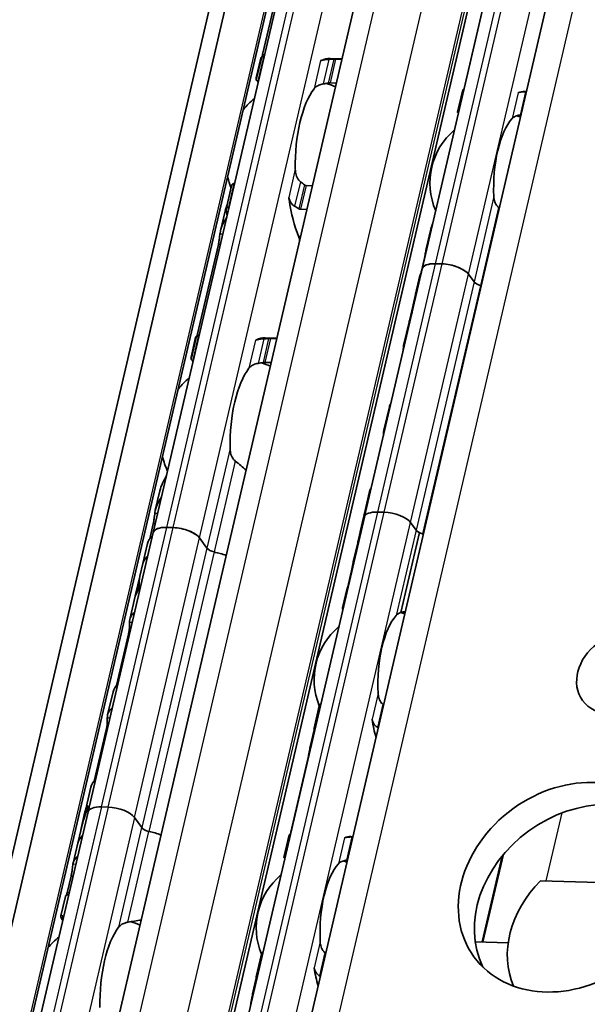
# Model space of a CAD drawing. Units: millimetres. Extents: x 0 to 1682, y 0 to 1188.
# Drawn here: x 1540 to 1562, y 849 to 887 of the extents above; entities that cross this region are included whole.
import ezdxf

# ---------------------------------------------------------------- set-up
doc = ezdxf.new("R2010")
doc.units = ezdxf.units.MM
doc.header["$LTSCALE"] = 2
doc.layers.add('Visible', color=7, linetype='Continuous', lineweight=35)
doc.layers.add('Visible narrow', color=7, linetype='Continuous', lineweight=25)

msp = doc.modelspace()

# ---------------------------------------------------------------- linework, layer by layer
at = {"layer": 'Visible'}
for p, q in [((1445.1759, 445.8321), (1608.3438, 1145.8696)), ((1444.3909, 445.0066), (1607.5589, 1145.0441)), ((1446.6015, 445.1168), (1609.7695, 1145.1544)), ((1451.5356, 452.1314), (1611.8168, 1139.7841)), ((1455.7552, 451.5665), (1616.025, 1139.1704)), ((1457.8965, 448.0941), (1618.4526, 1136.9263)), ((1545.2788, 867.0836), (1557.6504, 920.1614)), ((1555.4971, 877.1025), (1559.8959, 895.9746)), ((1550.2248, 888.6377), (1549.4327, 885.2393)), ((1557.7722, 886.891), (1557.0989, 884.0023)), ((1549.3599, 885.1047), (1549.186, 884.3588)), ((1549.1927, 884.2717), (1549.3988, 885.1563)), ((1549.4885, 885.1446), (1549.4736, 885.1451)), ((1552.4493, 885.0806), (1552.0016, 885.0939)), ((1552.4437, 885.0566), (1552.2044, 885.0638)), ((1549.2778, 884.2406), (1549.2629, 884.2411)), ((1552.233, 884.1527), (1551.9937, 884.1598)), ((1556.8411, 883.0459), (1557.0407, 883.9024)), ((1559.3833, 883.8358), (1559.4606, 883.8335)), ((1548.0489, 879.3646), (1548.2551, 880.2491)), ((1548.3693, 880.3429), (1548.3544, 880.3433)), ((1551.3245, 880.2549), (1551.0852, 880.262)), ((1548.1586, 879.4389), (1548.1437, 879.4394)), ((1548.0035, 879.2853), (1547.8296, 878.5394)), ((1551.1138, 879.3509), (1550.8745, 879.3581)), ((1555.8216, 878.604), (1555.6486, 877.8617)), ((1547.7504, 878.0221), (1546.9583, 874.6237)), ((1555.5728, 877.455), (1555.4698, 877.0132)), ((1556.2508, 877.286), (1556.0059, 877.2933)), ((1556.2516, 877.2848), (1556.0067, 877.2921)), ((1553.3026, 867.6828), (1555.498, 877.1013)), ((1555.4113, 876.8439), (1555.2447, 876.1291)), ((1557.4642, 876.6046), (1557.2558, 876.8917)), ((1557.4642, 876.6046), (1557.2566, 876.8906)), ((1555.2426, 876.1199), (1555.1512, 875.728)), ((1555.1491, 875.7187), (1555.011, 875.1266)), ((1554.9973, 875.0676), (1554.7911, 874.183)), ((1546.8856, 874.4891), (1546.7117, 873.7432)), ((1546.7183, 873.6561), (1546.9245, 874.5407)), ((1547.0142, 874.529), (1546.9993, 874.5295)), ((1549.975, 874.4651), (1549.5273, 874.4784)), ((1549.9694, 874.4411), (1549.7301, 874.4482)), ((1546.8035, 873.6251), (1546.7886, 873.6255)), ((1549.7587, 873.5371), (1549.5194, 873.5442)), ((1554.2481, 871.8534), (1554.0419, 870.9688)), ((1545.5291, 868.6697), (1545.3553, 867.9238)), ((1553.499, 868.6393), (1553.2928, 867.7546)), ((1554.0514, 867.8499), (1553.8065, 867.8572)), ((1542.3008, 820.4861), (1553.2977, 867.6664)), ((1553.279, 867.6957), (1553.141, 867.1035)), ((1553.3197, 867.7558), (1553.303, 867.7563)), ((1555.2648, 867.1686), (1555.0564, 867.4556)), ((1555.2648, 867.1686), (1555.0572, 867.4545)), ((1542.8069, 856.4773), (1545.279, 867.0832)), ((1545.2761, 867.4065), (1545.1437, 866.8383)), ((1546.0324, 867.2671), (1545.7875, 867.2744)), ((1546.0327, 867.2667), (1545.7878, 867.274)), ((1553.1388, 867.0942), (1553.0475, 866.7023)), ((1555.3918, 867.0745), (1554.6839, 864.0373)), ((1547.3186, 866.4854), (1547.0374, 866.8728)), ((1547.3186, 866.4854), (1547.0377, 866.8724)), ((1553.0453, 866.6931), (1552.8787, 865.9783)), ((1545.062, 866.6653), (1544.8834, 865.8994)), ((1544.8833, 865.8987), (1544.7716, 865.4195)), ((1552.8031, 865.572), (1552.7001, 865.1302)), ((1544.7693, 865.4097), (1544.6083, 864.7192)), ((1552.6415, 864.9606), (1552.4685, 864.2182)), ((1544.5946, 864.6602), (1544.3884, 863.7755)), ((1544.336, 863.2129), (1543.8823, 861.2661)), ((1543.7492, 861.0332), (1543.543, 860.1486)), ((1551.386, 859.6418), (1551.5856, 860.4983)), ((1543.4907, 859.5859), (1543.0369, 857.6392)), ((1551.3879, 859.5822), (1551.2498, 858.9895)), ((1551.174, 858.5829), (1550.5007, 855.6941)), ((1542.9038, 857.4062), (1542.6976, 856.5216)), ((1543.3132, 856.6588), (1543.5581, 856.6515)), ((1542.8044, 856.468), (1530.4328, 803.3902)), ((1542.5229, 855.7721), (1542.6839, 856.4626)), ((1542.7232, 856.5573), (1542.7688, 856.5559)), ((1544.5631, 856.2572), (1544.8443, 855.8698)), ((1544.8443, 855.8698), (1544.5633, 856.2569)), ((1542.5206, 855.7623), (1542.4089, 855.2831)), ((1550.2429, 854.7377), (1550.4426, 855.5942)), ((1552.8624, 855.5254), (1552.7851, 855.5277)), ((1542.2302, 854.5164), (1542.4089, 855.2831)), ((1542.0097, 853.3926), (1542.1583, 854.0302)), ((1559.9902, 853.8484), (1565.2789, 853.691)), ((1541.763, 852.5121), (1541.9369, 853.258)), ((1558.7615, 851.4962), (1557.5097, 851.5335)), ((1549.1866, 850.2058), (1549.3862, 851.0623)), ((1549.1885, 850.1461), (1549.0504, 849.5535))]:
    msp.add_line(p, q, dxfattribs=at)
for centre, radius, start, end in [((1551.0295, 881.2545), 3, 67.0094, 74.20307), ((1551.0295, 881.2545), 3, 129.49708, 140.97906), ((1558.4221, 880.3629), 2.6333, 72.00958, 75.36928), ((1558.4221, 880.3629), 2.6333, 130.07423, 203.68477), ((1551.0295, 881.2545), 3, 192.77994, 201.3329), ((1548.5552, 870.6389), 3, 67.0094, 74.20307), ((1548.5552, 870.6389), 3, 129.49708, 140.97906), ((1548.5552, 870.6389), 3, 192.77994, 204.26192), ((1554.0233, 861.4908), 2.6333, 72.00958, 75.45763), ((1554.0233, 861.4908), 2.6333, 130.07423, 202.19586), ((1551.8239, 852.0547), 2.6333, 72.00958, 75.36928), ((1551.8239, 852.0547), 2.6333, 130.07423, 202.19586), ((1543.6065, 849.4078), 3, 67.0094, 74.20307), ((1543.6065, 849.4078), 3, 129.49708, 140.97906)]:
    msp.add_arc(centre, radius, start, end, dxfattribs=at)
for centre, major_axis, ratio, start_param, end_param in [((1549.4071, 881.3028), (0.1151, 3.865), 0.3949216, 0.0184964, 0.0709944), ((1551.8866, 881.229), (0.1151, 3.865), 0.3949216, 0, 0.2152757), ((1551.6545, 885.3408), (-0.0099, -0.3332), 0.3949216, 0.0018808, 0.2152757), ((1551.8866, 881.229), (0.0912, 3.0653), 0.3949216, 0.5001328, 1.6961996), ((1556.9834, 880.4057), (0.1041, 3.4985), 0.3949216, 0.003603, 0.0236873), ((1559.2792, 880.3374), (0.1041, 3.4985), 0.3949216, 0, 0.1768132), ((1559.365, 883.5957), (-1.8327, -0.037), 0.1239552, 4.6654984, 4.6773621), ((1559.2792, 880.3374), (0.0803, 2.6988), 0.3949216, 0.4283348, 1.7679977), ((1559.2236, 882.8152), (-1.477, -0.2194), 0.0836939, 4.6880835, 4.7032615), ((1550.3164, 879.5998), (-0.0099, -0.3332), 0.3949216, 1.9810568, 2.2610312), ((1551.8866, 881.229), (-0.1151, -3.865), 0.3949216, 5.1226494, 5.570151), ((1549.4071, 881.3028), (0.1151, 3.865), 0.3949216, 2.125338, 2.1778361), ((1550.7075, 878.0859), (0.0099, 0.3332), 0.3949216, 4.9643798, 5.570151), ((1556.2763, 876.9209), (-0.7791, 0.1816), 0.4182262, 5.1621735, 6.3342774), ((1556.2771, 876.9197), (-0.7791, 0.1816), 0.4182262, 5.1621735, 6.2831853), ((1556.5211, 876.9136), (-0.7791, 0.1816), 0.4182262, 3.5913771, 5.1621735), ((1556.522, 876.9125), (0.7791, -0.1816), 0.4182262, 0.4497845, 2.0205808), ((1557.4873, 876.3526), (-2.0776, 0.4843), 0.4182262, 6.1271129, 6.2450947), ((1557.7703, 876.5955), (0.3246, -0.0757), 0.4182262, 3.5913771, 4.6228991), ((1557.7703, 876.5955), (-0.3246, 0.0757), 0.4182262, 0.4497845, 1.4813064), ((1557.3224, 875.6449), (-2.0776, 0.4843), 0.4182262, 4.6074055, 4.6228991), ((1557.3224, 875.6449), (-2.0776, 0.4843), 0.4182262, 4.6074055, 4.6228991), ((1557.3224, 875.6449), (-2.0776, 0.4843), 0.4182262, 6.1271129, 6.2872372), ((1557.3224, 875.6449), (-2.0776, 0.4843), 0.4182262, 6.1271129, 6.2497846), ((1557.4976, 876.3968), (2.2952, 1.2385), 0.4955566, 2.7256885, 2.8636296), ((1557.4937, 876.3798), (-2.2979, -1.1676), 0.4893949, 5.892836, 6.0489084), ((1557.0749, 874.5833), (-2.0776, 0.4843), 0.4182262, 6.132215, 6.2831853), ((1557.0887, 874.6423), (-2.0776, 0.4843), 0.4182262, 6.2376422, 6.3171277), ((1546.9328, 870.6872), (0.1151, 3.865), 0.3949216, 0.0184964, 0.0709944), ((1549.1802, 874.7252), (-0.0099, -0.3332), 0.3949216, 0.0018808, 0.2152757), ((1549.4122, 870.6134), (0.1151, 3.865), 0.3949216, 0, 0.2152757), ((1556.8687, 873.6987), (-2.0776, 0.4843), 0.4182262, 6.1271129, 6.3316594), ((1549.4122, 870.6134), (0.0912, 3.0653), 0.3949216, 0.5001328, 1.6961996), ((1556.3258, 871.3692), (-2.0776, 0.4843), 0.4182262, 6.1271129, 6.2831853), ((1556.1196, 870.4845), (-2.0776, 0.4843), 0.4182262, 6.1271129, 6.3316594), ((1555.5766, 868.155), (-2.0776, 0.4843), 0.4182262, 6.1271129, 6.2831853), ((1555.3704, 867.2704), (-2.0776, 0.4843), 0.4182262, 6.132215, 6.3171277), ((1554.0769, 867.4848), (-0.7791, 0.1816), 0.4182262, 5.1621735, 6.2831853), ((1554.3217, 867.4775), (0.7791, -0.1816), 0.4182262, 0.4497845, 2.0205808), ((1554.9517, 865.4739), (0.2031, -3.6049), 0.5414033, 4.0630469, 4.215939), ((1554.9477, 865.4569), (-0.1801, 3.6658), 0.5328196, 0.9440747, 1.0803729), ((1555.3567, 867.2114), (-2.0776, 0.4843), 0.4182262, 6.2376422, 6.2831853), ((1546.0579, 866.902), (-0.7791, 0.1816), 0.4182262, 5.1621735, 6.3118676), ((1546.0581, 866.9016), (-0.7791, 0.1816), 0.4182262, 5.1621735, 6.2831853), ((1546.3027, 866.8947), (-0.7791, 0.1816), 0.4182262, 3.5913771, 5.1621735), ((1546.303, 866.8943), (0.7791, -0.1816), 0.4182262, 0.4497845, 2.0205808), ((1555.5709, 867.1595), (-0.3246, 0.0757), 0.4182262, 0.4497845, 1.4813064), ((1555.5709, 867.1595), (0.3246, -0.0757), 0.4182262, 3.5913771, 4.2284006), ((1547.4967, 866.0978), (-2.4347, 0.5675), 0.4182262, 5.9766655, 6.2831853), ((1555.123, 866.2088), (-2.0776, 0.4843), 0.4182262, 6.1302932, 6.2831853), ((1555.123, 866.2088), (-2.0776, 0.4843), 0.4182262, 6.1302932, 6.2497846), ((1555.123, 866.2088), (2.0776, -0.4843), 0.4182262, 1.4658129, 1.5401621), ((1555.123, 866.2088), (-2.0776, 0.4843), 0.4182262, 4.6074055, 4.6228991), ((1547.6247, 866.4763), (0.3246, -0.0757), 0.4182262, 3.5913771, 4.6986989), ((1547.6247, 866.4763), (-0.3246, 0.0757), 0.4182262, 0.4497845, 1.5571062), ((1547.318, 865.3312), (-2.4347, 0.5675), 0.4182262, 4.505212, 4.6986989), ((1547.318, 865.3312), (-2.4347, 0.5675), 0.4182262, 4.505212, 4.6986989), ((1547.318, 865.3312), (-2.4347, 0.5675), 0.4182262, 5.9766655, 6.2831853), ((1547.318, 865.3312), (-2.4347, 0.5675), 0.4182262, 5.9766655, 6.282426), ((1554.958, 865.5011), (-2.0776, 0.4843), 0.4182262, 6.1302932, 6.2450947), ((1547.5201, 866.1981), (-2.6914, -1.4079), 0.4924757, 5.8820509, 6.1007063), ((1547.5242, 866.2158), (2.6882, 1.4826), 0.4975957, 2.717685, 2.8713186), ((1547.0293, 864.0927), (-2.4347, 0.5675), 0.4182262, 6.1186984, 6.2831853), ((1547.0431, 864.1517), (-2.4347, 0.5675), 0.4182262, 6.2097395, 6.3121479), ((1546.8231, 863.208), (-2.4347, 0.5675), 0.4182262, 5.9766655, 6.3931329), ((1554.8804, 861.4653), (0.0803, 2.6988), 0.3949216, 0.4283348, 1.7679977), ((1546.1839, 860.4657), (-2.4347, 0.5675), 0.4182262, 5.9766655, 6.2831853), ((1545.9777, 859.5811), (-2.4347, 0.5675), 0.4182262, 5.9766655, 6.3931329), ((1553.9101, 860.0374), (-1.0453, 0.9425), 0.3242767, 4.8959778, 4.9128267), ((1554.8804, 861.4653), (-0.1041, -3.4985), 0.3949216, 5.1611119, 5.3931001), ((1552.5846, 861.5336), (0.1041, 3.4985), 0.3949216, 2.1726452, 2.1927294), ((1553.5555, 858.6724), (1.5165, -1.1677), 0.5034952, 1.7807247, 1.7925236), ((1545.3385, 856.8387), (-2.4347, 0.5675), 0.4182262, 5.9766655, 6.2831853), ((1561.7119, 852.7677), (3.6416, 2.6436), 0.8179999, 0.141108, 3.0004846), ((1545.1323, 855.9541), (-2.4347, 0.5675), 0.4182262, 6.1186984, 6.3121479), ((1543.5835, 856.2864), (-0.7791, 0.1816), 0.4182262, 5.1621735, 6.2831853), ((1543.8284, 856.2791), (0.7791, -0.1816), 0.4182262, 0.4497845, 2.0205808), ((1544.6416, 853.8487), (0.2249, -4.2588), 0.5372539, 3.9995384, 4.2181938), ((1544.6375, 853.831), (0.2012, -4.3223), 0.5296906, 4.0712346, 4.2234244), ((1545.1186, 855.8951), (-2.4347, 0.5675), 0.4182262, 6.2097395, 6.2831853), ((1545.1504, 855.8607), (-0.3246, 0.0757), 0.4182262, 0.4497845, 1.5571062), ((1545.1504, 855.8607), (0.3246, -0.0757), 0.4182262, 3.5913771, 4.6986989), ((1544.8437, 854.7156), (-2.4347, 0.5675), 0.4182262, 5.977102, 6.2831853), ((1544.8437, 854.7156), (-2.4347, 0.5675), 0.4182262, 5.977102, 6.282426), ((1544.8437, 854.7156), (-2.4347, 0.5675), 0.4182262, 4.505212, 4.6986989), ((1544.8437, 854.7156), (2.4347, -0.5675), 0.4182262, 1.3636194, 1.5571062), ((1550.3852, 852.0976), (0.1041, 3.4985), 0.3949216, 0.003603, 0.0236873), ((1552.681, 852.0292), (0.1041, 3.4985), 0.3949216, 0, 0.1768132), ((1552.7658, 855.2842), (-1.846, -0.0374), 0.1248487, 4.6652356, 4.677014), ((1544.665, 853.9489), (-2.4347, 0.5675), 0.4182262, 5.977102, 6.321453), ((1552.681, 852.0292), (0.0803, 2.6988), 0.3949216, 0.4283348, 1.7679977), ((1552.6252, 854.5042), (-1.4933, -0.2219), 0.0846154, 4.6879785, 4.7029911), ((1562.4926, 851.6954), (-3.237, -2.3499), 0.8179999, 4.9036125, 6.1060008), ((1546.5581, 849.3199), (-4.7167, 3.1606), 0.1121323, 6.2197125, 6.4443519), ((1544.4636, 849.3823), (0.0912, 3.0653), 0.3949216, 0.5001328, 1.6961996), ((1551.7107, 850.6014), (-1.0453, 0.9425), 0.3242779, 4.8959787, 4.9128276), ((1552.681, 852.0292), (-0.1041, -3.4985), 0.3949216, 5.1611119, 5.3931001), ((1551.3561, 849.2363), (1.5165, -1.1677), 0.5035005, 1.7807288, 1.7925276), ((1550.3852, 852.0976), (0.1041, 3.4985), 0.3949216, 2.1726452, 2.1927294)]:
    msp.add_ellipse(centre, major_axis=major_axis, ratio=ratio, start_param=start_param, end_param=end_param, dxfattribs=at)
for centre, major_axis in [((1562.9937, 861.7147), (1.4027, 1.0183)), ((1561.1036, 853.6056), (-3.6416, -2.6436))]:
    msp.add_ellipse(centre, major_axis=major_axis, ratio=0.8179999, dxfattribs=at)
for points in [[(1549.3982, 885.151), (1549.3781, 885.1408), (1549.3651, 885.1257), (1549.36, 885.1046)], [(1549.4118, 885.161), (1549.419, 885.1847), (1549.4262, 885.2116), (1549.4327, 885.2393)], [(1549.494, 885.1682), (1549.4769, 885.1681), (1549.4612, 885.1671), (1549.447, 885.1651)], [(1549.2649, 884.1825), (1549.2504, 884.205), (1549.2379, 884.2257), (1549.2273, 884.2444)], [(1551.7328, 884.1213), (1551.7646, 884.1269), (1551.8277, 884.138), (1551.8903, 884.1489), (1551.9214, 884.1542)], [(1557.0729, 883.9044), (1557.0814, 883.9322), (1557.0906, 883.9666), (1557.0989, 884.0023)], [(1559.4585, 883.8245), (1559.4544, 883.8245), (1559.4504, 883.8244), (1559.4463, 883.8244)], [(1559.2411, 882.9441), (1559.2453, 882.9447), (1559.2495, 882.9453), (1559.2536, 882.9457)], [(1551.0204, 880.2886), (1550.9953, 880.3091), (1550.9447, 880.3497), (1550.8934, 880.3892), (1550.8674, 880.4085)], [(1550.4241, 879.809), (1550.4276, 879.7972), (1550.4355, 879.772), (1550.4449, 879.7438), (1550.4498, 879.7289)], [(1548.0927, 879.55), (1548.0544, 879.4613), (1548.024, 879.3723), (1548.0036, 879.2853)], [(1558.4288, 879.4067), (1558.4193, 879.4143), (1558.4098, 879.4219), (1558.4002, 879.4294)], [(1555.9022, 878.8384), (1555.8673, 878.7601), (1555.8398, 878.6812), (1555.8217, 878.604)], [(1555.6463, 877.8516), (1555.6624, 877.9237), (1555.6885, 877.9967), (1555.7228, 878.0683)], [(1555.4189, 876.8696), (1555.4154, 876.8591), (1555.4129, 876.8503), (1555.4114, 876.844)], [(1555.4518, 876.9426), (1555.4579, 876.9643), (1555.4641, 876.9884), (1555.4698, 877.0132)], [(1555.2527, 876.1579), (1555.2497, 876.1487), (1555.2463, 876.1358), (1555.2426, 876.1199)], [(1555.0541, 875.197), (1555.0532, 875.1955), (1555.0523, 875.1941), (1555.0514, 875.1928)], [(1546.9374, 874.5454), (1546.9447, 874.5691), (1546.9519, 874.596), (1546.9583, 874.6237)], [(1547.0197, 874.5527), (1547.0026, 874.5526), (1546.9868, 874.5515), (1546.9727, 874.5495)], [(1546.9239, 874.5354), (1546.9038, 874.5252), (1546.8908, 874.5101), (1546.8857, 874.489)], [(1546.7905, 873.5669), (1546.7761, 873.5894), (1546.7636, 873.6101), (1546.7529, 873.6288)], [(1549.2585, 873.5057), (1549.2902, 873.5113), (1549.3534, 873.5225), (1549.4159, 873.5333), (1549.4471, 873.5387)], [(1548.8055, 869.447), (1548.6741, 869.5684), (1548.5359, 869.6865), (1548.3931, 869.793)], [(1545.7809, 869.2378), (1545.664, 869.0555), (1545.5735, 868.8578), (1545.5292, 868.6697)], [(1553.3469, 867.8798), (1553.3477, 867.8811), (1553.3486, 867.8824), (1553.3494, 867.8835)], [(1544.8834, 865.8994), (1544.8834, 865.8992), (1544.8833, 865.8989), (1544.8833, 865.8987)], [(1552.6415, 864.9605), (1552.6465, 864.9811), (1552.6591, 864.9962), (1552.6784, 865.007)], [(1554.8549, 864.0734), (1554.7993, 864.0653), (1554.7431, 864.057), (1554.6866, 864.0485)], [(1554.0301, 860.5352), (1554.0266, 860.5375), (1554.0231, 860.54), (1554.0197, 860.5427)], [(1553.8145, 859.6625), (1553.818, 859.6603), (1553.8216, 859.6583), (1553.8253, 859.6565)], [(1551.2475, 858.9795), (1551.2636, 859.0516), (1551.2897, 859.1246), (1551.3239, 859.1962)], [(1550.4747, 855.5963), (1550.4832, 855.6241), (1550.4924, 855.6584), (1550.5007, 855.6941)], [(1552.8603, 855.5163), (1552.8562, 855.5163), (1552.8521, 855.5162), (1552.8481, 855.5162)], [(1542.4089, 855.2831), (1542.409, 855.2834), (1542.4091, 855.2836), (1542.4091, 855.2839)], [(1552.6429, 854.6359), (1552.6471, 854.6365), (1552.6513, 854.6371), (1552.6554, 854.6376)], [(1542.0711, 853.3215), (1541.9956, 853.321), (1541.948, 853.3032), (1541.937, 853.2579)], [(1541.9875, 853.3102), (1541.9952, 853.3348), (1542.0029, 853.3633), (1542.0097, 853.3926)], [(1544.3099, 852.2746), (1544.4846, 852.305), (1544.6572, 852.3347), (1544.8226, 852.3589)], [(1551.8307, 851.0991), (1551.8272, 851.1015), (1551.8237, 851.104), (1551.8203, 851.1067)], [(1551.6151, 850.2264), (1551.6186, 850.2243), (1551.6222, 850.2223), (1551.6259, 850.2204)], [(1549.0481, 849.5435), (1549.0642, 849.6155), (1549.0903, 849.6886), (1549.1245, 849.7601)]]:
    msp.add_open_spline(points, degree=3, dxfattribs=at)
for points, knots in [([(1549.4736, 885.1451), (1549.4576, 885.1455), (1549.4425, 885.1465), (1549.419, 885.149), (1549.4105, 885.1505), (1549.4, 885.1536), (1549.3978, 885.1554), (1549.4008, 885.1586), (1549.4061, 885.1601), (1549.4136, 885.1612)], [0.065469375, 0.065469375, 0.065469375, 0.065469375, 0.073327612, 0.073327612, 0.08118585, 0.08118585, 0.089795363, 0.089795363, 0.098404877, 0.098404877, 0.098404877, 0.098404877]), ([(1551.9505, 885.0554), (1551.9172, 885.0538), (1551.8847, 885.0515), (1551.8067, 885.0434), (1551.7604, 885.0359), (1551.7075, 885.0225), (1551.694, 885.0184), (1551.6817, 885.0142)], [-0.15406081, -0.15406081, -0.15406081, -0.15406081, -0.139676143, -0.139676143, -0.115219519, -0.115219519, -0.105873791, -0.105873791, -0.105873791, -0.105873791]), ([(1552.1333, 885.0633), (1552.1029, 885.0621), (1552.0724, 885.0608), (1552.042, 885.0595), (1552.0115, 885.0582), (1551.981, 885.0568), (1551.9505, 885.0554)], [0, 0, 0, 0, 0.5, 0.5, 0.5, 1, 1, 1, 1]), ([(1552.2044, 885.0638), (1552.1932, 885.0641), (1552.1814, 885.0642), (1552.1694, 885.0641), (1552.1574, 885.0641), (1552.1452, 885.0638), (1552.1333, 885.0633)], [0, 0, 0, 0, 0.5, 0.5, 0.5, 1, 1, 1, 1]), ([(1551.6817, 885.0142), (1551.6727, 885.011), (1551.6643, 885.0091), (1551.6566, 885.0081), (1551.649, 885.0072), (1551.6421, 885.0074), (1551.6361, 885.0085)], [0, 0, 0, 0, 0.5, 0.5, 0.5, 1, 1, 1, 1]), ([(1549.1994, 884.2989), (1549.1913, 884.3175), (1549.1866, 884.3327), (1549.1831, 884.3675), (1549.1946, 884.3769), (1549.2175, 884.376)], [-0.49568986, -0.49568986, -0.49568986, -0.49568986, -0.45903501, -0.45903501, -0.38626424, -0.38626424, -0.38626424, -0.38626424]), ([(1549.1927, 884.2717), (1549.1914, 884.2663), (1549.1937, 884.2609), (1549.2043, 884.2525), (1549.212, 884.2488), (1549.2336, 884.2433), (1549.2476, 884.2415), (1549.2629, 884.2411)], [-0.094682453, -0.094682453, -0.094682453, -0.094682453, -0.085294988, -0.085294988, -0.077802121, -0.077802121, -0.070309255, -0.070309255, -0.070309255, -0.070309255]), ([(1551.3861, 883.9361), (1551.4114, 883.969), (1551.446, 884.0022), (1551.5344, 884.0598), (1551.5881, 884.0841), (1551.6744, 884.1092), (1551.7031, 884.116), (1551.7328, 884.1213)], [0.120532718, 0.120532718, 0.120532718, 0.120532718, 0.152021656, 0.152021656, 0.183510594, 0.183510594, 0.196686157, 0.196686157, 0.196686157, 0.196686157]), ([(1551.9214, 884.1542), (1551.9341, 884.1564), (1551.9467, 884.158), (1551.9589, 884.1589), (1551.9711, 884.1598), (1551.9828, 884.1601), (1551.9937, 884.1598)], [0, 0, 0, 0, 0.5, 0.5, 0.5, 1, 1, 1, 1]), ([(1557.0808, 883.8969), (1557.0788, 883.8971), (1557.0768, 883.8972), (1557.0633, 883.8982), (1557.0546, 883.8991), (1557.0428, 883.9009), (1557.0399, 883.9019), (1557.0421, 883.9034), (1557.0471, 883.9039), (1557.0548, 883.9042)], [0.006282114, 0.006282114, 0.006282114, 0.006282114, 0.007500774, 0.007500774, 0.015001548, 0.015001548, 0.023714607, 0.023714607, 0.032427666, 0.032427666, 0.032427666, 0.032427666]), ([(1559.4246, 883.824), (1559.4062, 883.8237), (1559.3882, 883.8233), (1559.3707, 883.8226), (1559.3532, 883.822), (1559.3363, 883.8212), (1559.3201, 883.8201), (1559.3039, 883.8191), (1559.2885, 883.8179), (1559.2739, 883.8164), (1559.2593, 883.815), (1559.2456, 883.8133), (1559.2327, 883.8115), (1559.2198, 883.8096), (1559.2077, 883.8076), (1559.1964, 883.8053), (1559.1852, 883.803), (1559.1747, 883.8004), (1559.1651, 883.7977), (1559.1554, 883.7949), (1559.1466, 883.7918), (1559.1387, 883.7885)], [0, 0, 0, 0, 0.1428571, 0.1428571, 0.1428571, 0.2857143, 0.2857143, 0.2857143, 0.4285714, 0.4285714, 0.4285714, 0.5714286, 0.5714286, 0.5714286, 0.7142857, 0.7142857, 0.7142857, 0.8571429, 0.8571429, 0.8571429, 1, 1, 1, 1]), ([(1556.8411, 883.0459), (1556.8401, 883.0416), (1556.8425, 883.0372), (1556.8532, 883.0302), (1556.8611, 883.027), (1556.8738, 883.0243), (1556.8755, 883.024), (1556.8773, 883.0236)], [-0.092755081, -0.092755081, -0.092755081, -0.092755081, -0.083782285, -0.083782285, -0.07628549, -0.07628549, -0.075153455, -0.075153455, -0.075153455, -0.075153455]), ([(1558.9095, 882.8056), (1558.9332, 882.8313), (1558.9661, 882.8569), (1559.0499, 882.8999), (1559.1009, 882.9173), (1559.1764, 882.9338), (1559.1971, 882.9376), (1559.2187, 882.9408)], [0.11171645, 0.11171645, 0.11171645, 0.11171645, 0.140391083, 0.140391083, 0.169065716, 0.169065716, 0.178747718, 0.178747718, 0.178747718, 0.178747718]), ([(1550.8674, 880.4085), (1550.8432, 880.4268), (1550.8212, 880.4487), (1550.7587, 880.5256), (1550.7264, 880.593), (1550.6847, 880.7362), (1550.6755, 880.8119), (1550.6741, 880.8814)], [0.243182902, 0.243182902, 0.243182902, 0.243182902, 0.256358466, 0.256358466, 0.287847404, 0.287847404, 0.319336342, 0.319336342, 0.319336342, 0.319336342]), ([(1548.3544, 880.3433), (1548.3391, 880.3438), (1548.3238, 880.3399), (1548.2974, 880.3247), (1548.2862, 880.3136), (1548.2674, 880.2868), (1548.2596, 880.2686), (1548.2551, 880.2491)], [-0.070309255, -0.070309255, -0.070309255, -0.070309255, -0.062816389, -0.062816389, -0.055323522, -0.055323522, -0.045936057, -0.045936057, -0.045936057, -0.045936057]), ([(1551.0852, 880.262), (1551.0768, 880.2623), (1551.0681, 880.2638), (1551.0511, 880.2693), (1551.0427, 880.2733), (1551.0297, 880.2814), (1551.025, 880.2848), (1551.0204, 880.2886)], [0.075784492, 0.075784492, 0.075784492, 0.075784492, 0.079915248, 0.079915248, 0.084046003, 0.084046003, 0.086609452, 0.086609452, 0.086609452, 0.086609452]), ([(1558.4002, 879.4294), (1558.3827, 879.4433), (1558.3664, 879.4588), (1558.3096, 879.5223), (1558.2765, 879.5818), (1558.2324, 879.7092), (1558.2213, 879.7771), (1558.2183, 879.8397)], [0.232546323, 0.232546323, 0.232546323, 0.232546323, 0.242228325, 0.242228325, 0.270902958, 0.270902958, 0.299577591, 0.299577591, 0.299577591, 0.299577591]), ([(1548.0489, 879.3063), (1548.0454, 879.3227), (1548.0447, 879.3403), (1548.0501, 879.3734), (1548.0563, 879.3888), (1548.0731, 879.4125), (1548.0844, 879.4228), (1548.1116, 879.4365), (1548.1277, 879.4398), (1548.1437, 879.4394)], [0.032543195, 0.032543195, 0.032543195, 0.032543195, 0.041152709, 0.041152709, 0.049762222, 0.049762222, 0.057620459, 0.057620459, 0.065478697, 0.065478697, 0.065478697, 0.065478697]), ([(1550.4498, 879.7289), (1550.4564, 879.7088), (1550.4643, 879.6888), (1550.4977, 879.6186), (1550.5312, 879.5714), (1550.5935, 879.5117), (1550.6206, 879.491), (1550.6497, 879.4744)], [-0.247581475, -0.247581475, -0.247581475, -0.247581475, -0.238235747, -0.238235747, -0.213779123, -0.213779123, -0.199394456, -0.199394456, -0.199394456, -0.199394456]), ([(1550.6497, 879.4744), (1550.6764, 879.4593), (1550.703, 879.4439), (1550.7294, 879.428), (1550.7559, 879.4122), (1550.7822, 879.396), (1550.8085, 879.3795)], [0, 0, 0, 0, 0.5, 0.5, 0.5, 1, 1, 1, 1]), ([(1547.8096, 878.4244), (1547.8109, 878.4357), (1547.8124, 878.447), (1547.843, 878.6512), (1547.9351, 878.8554), (1548.0649, 879.0367)], [1.89815022, 1.89815022, 1.89815022, 1.89815022, 1.90605759, 1.90605759, 2.04032914, 2.04032914, 2.04032914, 2.04032914]), ([(1550.8085, 879.3795), (1550.8188, 879.373), (1550.8297, 879.3678), (1550.8408, 879.3641), (1550.852, 879.3605), (1550.8633, 879.3584), (1550.8745, 879.3581)], [0, 0, 0, 0, 0.5, 0.5, 0.5, 1, 1, 1, 1]), ([(1547.7504, 878.0221), (1547.759, 878.0589), (1547.7674, 878.1019), (1547.7817, 878.189), (1547.7877, 878.2331), (1547.7975, 878.3134), (1547.8019, 878.3544), (1547.807, 878.4015), (1547.8083, 878.4135), (1547.8096, 878.4244)], [-0.158041424, -0.158041424, -0.158041424, -0.158041424, -0.139310352, -0.139310352, -0.120579281, -0.120579281, -0.100389741, -0.100389741, -0.092773939, -0.092773939, -0.092773939, -0.092773939]), ([(1555.5728, 877.455), (1555.5814, 877.4917), (1555.5901, 877.5345), (1555.606, 877.6211), (1555.6132, 877.6648), (1555.6265, 877.7455), (1555.6333, 877.7869), (1555.6421, 877.8321), (1555.6442, 877.8422), (1555.6463, 877.8516)], [-0.323199183, -0.323199183, -0.323199183, -0.323199183, -0.304512374, -0.304512374, -0.285825566, -0.285825566, -0.265048127, -0.265048127, -0.258478576, -0.258478576, -0.258478576, -0.258478576]), ([(1555.0224, 875.1656), (1555.0264, 875.1769), (1555.0322, 875.1931), (1555.0466, 875.233), (1555.0551, 875.2567), (1555.0712, 875.3035), (1555.08, 875.3296), (1555.0961, 875.3824), (1555.1034, 875.4091), (1555.1088, 875.4323), (1555.1139, 875.4545), (1555.1178, 875.4755), (1555.1213, 875.5024), (1555.122, 875.511), (1555.1222, 875.518)], [0.14461465, 0.14461465, 0.14461465, 0.14461465, 0.157365269, 0.157365269, 0.170115888, 0.170115888, 0.181920971, 0.181920971, 0.193726053, 0.193726053, 0.193726053, 0.205016684, 0.205016684, 0.211876413, 0.211876413, 0.211876413, 0.211876413]), ([(1546.9993, 874.5295), (1546.9833, 874.53), (1546.9682, 874.5309), (1546.9447, 874.5334), (1546.9362, 874.535), (1546.9257, 874.5381), (1546.9235, 874.5398), (1546.9265, 874.5431), (1546.9317, 874.5445), (1546.9393, 874.5457)], [0.065469375, 0.065469375, 0.065469375, 0.065469375, 0.073327612, 0.073327612, 0.08118585, 0.08118585, 0.089795363, 0.089795363, 0.098404877, 0.098404877, 0.098404877, 0.098404877]), ([(1549.2074, 874.3986), (1549.1984, 874.3955), (1549.19, 874.3935), (1549.1823, 874.3926), (1549.1747, 874.3917), (1549.1678, 874.3918), (1549.1618, 874.393)], [0, 0, 0, 0, 0.5, 0.5, 0.5, 1, 1, 1, 1]), ([(1549.4762, 874.4398), (1549.4428, 874.4383), (1549.4104, 874.4359), (1549.3324, 874.4279), (1549.2861, 874.4204), (1549.2332, 874.4069), (1549.2197, 874.4029), (1549.2074, 874.3986)], [-0.15406081, -0.15406081, -0.15406081, -0.15406081, -0.139676143, -0.139676143, -0.115219519, -0.115219519, -0.105873791, -0.105873791, -0.105873791, -0.105873791]), ([(1549.659, 874.4478), (1549.6285, 874.4465), (1549.5981, 874.4453), (1549.5676, 874.4439), (1549.5372, 874.4426), (1549.5067, 874.4412), (1549.4762, 874.4398)], [0, 0, 0, 0, 0.5, 0.5, 0.5, 1, 1, 1, 1]), ([(1549.7301, 874.4482), (1549.7189, 874.4485), (1549.7071, 874.4487), (1549.6951, 874.4486), (1549.6831, 874.4485), (1549.6709, 874.4482), (1549.659, 874.4478)], [0, 0, 0, 0, 0.5, 0.5, 0.5, 1, 1, 1, 1]), ([(1554.7685, 873.9719), (1554.7716, 874.0039), (1554.7741, 874.0347), (1554.7792, 874.0949), (1554.7816, 874.1219), (1554.7837, 874.1403)], [-0.11573887, -0.11573887, -0.11573887, -0.11573887, -0.10006134, -0.10006134, -0.080260364, -0.080260364, -0.080260364, -0.080260364]), ([(1546.7251, 873.6834), (1546.717, 873.702), (1546.7123, 873.7172), (1546.7088, 873.752), (1546.7203, 873.7614), (1546.7432, 873.7604)], [-0.49568986, -0.49568986, -0.49568986, -0.49568986, -0.45903501, -0.45903501, -0.38626424, -0.38626424, -0.38626424, -0.38626424]), ([(1546.7183, 873.6561), (1546.7171, 873.6507), (1546.7194, 873.6453), (1546.73, 873.6369), (1546.7377, 873.6332), (1546.7593, 873.6277), (1546.7733, 873.626), (1546.7886, 873.6255)], [-0.094682453, -0.094682453, -0.094682453, -0.094682453, -0.085294988, -0.085294988, -0.077802121, -0.077802121, -0.070309255, -0.070309255, -0.070309255, -0.070309255]), ([(1548.9118, 873.3206), (1548.937, 873.3534), (1548.9716, 873.3867), (1549.0601, 873.4442), (1549.1138, 873.4685), (1549.2001, 873.4937), (1549.2287, 873.5004), (1549.2585, 873.5057)], [0.120532718, 0.120532718, 0.120532718, 0.120532718, 0.152021656, 0.152021656, 0.183510594, 0.183510594, 0.196686157, 0.196686157, 0.196686157, 0.196686157]), ([(1549.4471, 873.5387), (1549.4597, 873.5408), (1549.4724, 873.5424), (1549.4846, 873.5433), (1549.4967, 873.5442), (1549.5085, 873.5445), (1549.5194, 873.5442)], [0, 0, 0, 0, 0.5, 0.5, 0.5, 1, 1, 1, 1]), ([(1554.0194, 870.7578), (1554.0224, 870.7893), (1554.0249, 870.8196), (1554.03, 870.8801), (1554.0324, 870.9075), (1554.0346, 870.9261)], [-0.273555749, -0.273555749, -0.273555749, -0.273555749, -0.258108605, -0.258108605, -0.238064501, -0.238064501, -0.238064501, -0.238064501]), ([(1548.3931, 869.793), (1548.3688, 869.8113), (1548.3469, 869.8331), (1548.2844, 869.91), (1548.252, 869.9775), (1548.2104, 870.1206), (1548.2012, 870.1963), (1548.1998, 870.2658)], [0.243182902, 0.243182902, 0.243182902, 0.243182902, 0.256358466, 0.256358466, 0.287847404, 0.287847404, 0.319336342, 0.319336342, 0.319336342, 0.319336342]), ([(1545.3353, 867.8088), (1545.3366, 867.8201), (1545.338, 867.8314), (1545.3687, 868.0356), (1545.4608, 868.2398), (1545.5906, 868.4211)], [0.7247661, 0.7247661, 0.7247661, 0.7247661, 0.73267347, 0.73267347, 0.86694501, 0.86694501, 0.86694501, 0.86694501]), ([(1545.2761, 867.4065), (1545.2847, 867.4434), (1545.2931, 867.4863), (1545.3074, 867.5734), (1545.3134, 867.6175), (1545.3232, 867.6979), (1545.3276, 867.7388), (1545.3327, 867.786), (1545.334, 867.7979), (1545.3353, 867.8088)], [-0.316093491, -0.316093491, -0.316093491, -0.316093491, -0.297362419, -0.297362419, -0.278631347, -0.278631347, -0.258441808, -0.258441808, -0.250826006, -0.250826006, -0.250826006, -0.250826006]), ([(1553.2601, 867.5291), (1553.2649, 867.5437), (1553.2698, 867.5591), (1553.2778, 867.5854), (1553.281, 867.5964), (1553.2839, 867.6071)], [0.078706811, 0.078706811, 0.078706811, 0.078706811, 0.08556654, 0.08556654, 0.090442934, 0.090442934, 0.090442934, 0.090442934]), ([(1553.3003, 867.676), (1553.3025, 867.6874), (1553.3043, 867.6981), (1553.3076, 867.7242), (1553.3081, 867.7367), (1553.3068, 867.7535), (1553.3046, 867.7576), (1553.2984, 867.7541), (1553.2945, 867.7464), (1553.2904, 867.7347)], [0.101835491, 0.101835491, 0.101835491, 0.101835491, 0.108147803, 0.108147803, 0.119438434, 0.119438434, 0.132698324, 0.132698324, 0.145958213, 0.145958213, 0.145958213, 0.145958213]), ([(1553.0471, 866.7005), (1553.0471, 866.7005), (1553.0471, 866.7006), (1553.0475, 866.7028), (1553.0497, 866.7107), (1553.0533, 866.7218)], [0.131001829, 0.131001829, 0.131001829, 0.131001829, 0.131527079, 0.131527079, 0.144117614, 0.144117614, 0.144117614, 0.144117614]), ([(1552.8031, 865.572), (1552.8116, 865.6087), (1552.8204, 865.6515), (1552.8363, 865.7381), (1552.8435, 865.7818), (1552.8568, 865.8625), (1552.8636, 865.9039), (1552.8769, 865.9725), (1552.8835, 865.9997), (1552.8896, 866.0181)], [-0.161585946, -0.161585946, -0.161585946, -0.161585946, -0.142899137, -0.142899137, -0.124212329, -0.124212329, -0.10343489, -0.10343489, -0.082657452, -0.082657452, -0.082657452, -0.082657452]), ([(1544.6323, 864.7923), (1544.6373, 864.804), (1544.6443, 864.821), (1544.6608, 864.8631), (1544.6704, 864.8881), (1544.6875, 864.9356), (1544.6961, 864.9607), (1544.7117, 865.0112), (1544.7187, 865.0367), (1544.7239, 865.0589), (1544.7293, 865.0821), (1544.7332, 865.1039), (1544.7361, 865.13), (1544.7365, 865.1378), (1544.7366, 865.1442)], [0.145870975, 0.145870975, 0.145870975, 0.145870975, 0.159324607, 0.159324607, 0.172778238, 0.172778238, 0.184056633, 0.184056633, 0.195335029, 0.195335029, 0.195335029, 0.207174547, 0.207174547, 0.213448635, 0.213448635, 0.213448635, 0.213448635]), ([(1544.7475, 865.0541), (1544.7481, 865.0493), (1544.7482, 865.0433), (1544.747, 865.0251), (1544.7448, 865.0113), (1544.7414, 864.9965), (1544.738, 864.9818), (1544.733, 864.9649), (1544.7216, 864.9317), (1544.7151, 864.9154), (1544.7014, 864.8835), (1544.6933, 864.8666), (1544.6784, 864.8383), (1544.6717, 864.827), (1544.6663, 864.8193)], [-0.012359314, -0.012359314, -0.012359314, -0.012359314, -0.007499972, -0.007499972, 0, 0, 0, 0.007499972, 0.007499972, 0.014999944, 0.014999944, 0.024510308, 0.024510308, 0.034020672, 0.034020672, 0.034020672, 0.034020672]), ([(1552.6622, 864.9962), (1552.6657, 865.0059), (1552.6694, 865.0172), (1552.6821, 865.0582), (1552.6915, 865.0934), (1552.7001, 865.1302)], [-0.188728758, -0.188728758, -0.188728758, -0.188728758, -0.180300045, -0.180300045, -0.161613237, -0.161613237, -0.161613237, -0.161613237]), ([(1552.4989, 864.2369), (1552.477, 864.2364), (1552.4659, 864.2268), (1552.4687, 864.1933), (1552.4732, 864.1785), (1552.481, 864.1605)], [0.323766068, 0.323766068, 0.323766068, 0.323766068, 0.388425958, 0.388425958, 0.421817284, 0.421817284, 0.421817284, 0.421817284]), ([(1554.5107, 863.9334), (1554.525, 863.949), (1554.5412, 863.9631), (1554.5591, 863.9759), (1554.5769, 863.9887), (1554.5965, 864.0002), (1554.6174, 864.0104), (1554.6383, 864.0206), (1554.6606, 864.0295), (1554.6839, 864.0373)], [0, 0, 0, 0, 0.3333333, 0.3333333, 0.3333333, 0.6666667, 0.6666667, 0.6666667, 1, 1, 1, 1]), ([(1544.336, 863.2129), (1544.3446, 863.2498), (1544.3525, 863.2929), (1544.3646, 863.3805), (1544.3689, 863.425), (1544.3746, 863.5051), (1544.3763, 863.5458), (1544.3777, 863.614), (1544.3776, 863.6416), (1544.3771, 863.6604)], [-0.311228465, -0.311228465, -0.311228465, -0.311228465, -0.292461566, -0.292461566, -0.273694668, -0.273694668, -0.254003134, -0.254003134, -0.234311599, -0.234311599, -0.234311599, -0.234311599]), ([(1554.0014, 860.5572), (1553.9839, 860.5712), (1553.9676, 860.5867), (1553.9108, 860.6502), (1553.8777, 860.7097), (1553.8336, 860.8371), (1553.8225, 860.905), (1553.8195, 860.9676)], [0.232546323, 0.232546323, 0.232546323, 0.232546323, 0.242228325, 0.242228325, 0.270902958, 0.270902958, 0.299577591, 0.299577591, 0.299577591, 0.299577591]), ([(1551.646, 860.5801), (1551.644, 860.5792), (1551.6419, 860.5781), (1551.6267, 860.5697), (1551.6155, 860.559), (1551.5973, 860.5335), (1551.5899, 860.5165), (1551.5856, 860.4983)], [-0.062403555, -0.062403555, -0.062403555, -0.062403555, -0.06127152, -0.06127152, -0.053774724, -0.053774724, -0.044801929, -0.044801929, -0.044801929, -0.044801929]), ([(1543.4907, 859.5859), (1543.4993, 859.6228), (1543.5071, 859.6659), (1543.5192, 859.7535), (1543.5235, 859.798), (1543.5292, 859.8781), (1543.5309, 859.9188), (1543.5324, 859.987), (1543.5322, 860.0146), (1543.5317, 860.0334)], [-0.311228465, -0.311228465, -0.311228465, -0.311228465, -0.292461566, -0.292461566, -0.273694668, -0.273694668, -0.254003134, -0.254003134, -0.234311599, -0.234311599, -0.234311599, -0.234311599]), ([(1553.5903, 859.9847), (1553.5937, 859.9635), (1553.5986, 859.9427), (1553.6048, 859.9225), (1553.611, 859.9022), (1553.6185, 859.8826), (1553.6274, 859.8635), (1553.6363, 859.8445), (1553.6465, 859.826), (1553.658, 859.8082), (1553.6696, 859.7905), (1553.6824, 859.7734), (1553.6965, 859.7573), (1553.7107, 859.7412), (1553.7261, 859.726), (1553.7427, 859.712), (1553.7592, 859.698), (1553.7769, 859.6853), (1553.7956, 859.674)], [0, 0, 0, 0, 0.1666667, 0.1666667, 0.1666667, 0.3333333, 0.3333333, 0.3333333, 0.5, 0.5, 0.5, 0.6666667, 0.6666667, 0.6666667, 0.8333333, 0.8333333, 0.8333333, 1, 1, 1, 1]), ([(1551.3868, 859.5868), (1551.3829, 859.6029), (1551.382, 859.6202), (1551.3877, 859.6523), (1551.3943, 859.6671), (1551.4116, 859.689), (1551.4226, 859.6982), (1551.438, 859.7051), (1551.4402, 859.706), (1551.4425, 859.7068)], [0.032066352, 0.032066352, 0.032066352, 0.032066352, 0.040779411, 0.040779411, 0.04949247, 0.04949247, 0.056993244, 0.056993244, 0.058211903, 0.058211903, 0.058211903, 0.058211903]), ([(1551.174, 858.5829), (1551.1826, 858.6196), (1551.1913, 858.6624), (1551.2072, 858.749), (1551.2144, 858.7927), (1551.2277, 858.8734), (1551.2345, 858.9148), (1551.2433, 858.9599), (1551.2454, 858.9701), (1551.2475, 858.9795)], [-0.161585946, -0.161585946, -0.161585946, -0.161585946, -0.142899137, -0.142899137, -0.124212329, -0.124212329, -0.10343489, -0.10343489, -0.096865339, -0.096865339, -0.096865339, -0.096865339]), ([(1542.7693, 856.6807), (1542.7747, 856.6884), (1542.78, 856.6935), (1542.7888, 856.6956), (1542.7923, 856.6927), (1542.7958, 856.6809), (1542.7965, 856.6727), (1542.7951, 856.6506), (1542.7929, 856.6368), (1542.786, 856.6073), (1542.781, 856.5904), (1542.7716, 856.5631), (1542.7676, 856.5524), (1542.7636, 856.5424)], [-0.1012753, -0.1012753, -0.1012753, -0.1012753, -0.091764936, -0.091764936, -0.082254572, -0.082254572, -0.074754599, -0.074754599, -0.067254627, -0.067254627, -0.059754655, -0.059754655, -0.054895313, -0.054895313, -0.054895313, -0.054895313]), ([(1542.6823, 856.3309), (1542.6869, 856.3442), (1542.6915, 856.3581), (1542.7041, 856.3985), (1542.7115, 856.4252), (1542.7221, 856.4706), (1542.7259, 856.4916), (1542.7298, 856.525), (1542.73, 856.5375), (1542.728, 856.5545), (1542.7252, 856.5586), (1542.7176, 856.5551), (1542.7128, 856.5474), (1542.7078, 856.5358)], [0.079560921, 0.079560921, 0.079560921, 0.079560921, 0.085835009, 0.085835009, 0.097674527, 0.097674527, 0.108952922, 0.108952922, 0.120231317, 0.120231317, 0.133684949, 0.133684949, 0.147138581, 0.147138581, 0.147138581, 0.147138581]), ([(1550.4826, 855.5888), (1550.4806, 855.5889), (1550.4786, 855.589), (1550.4651, 855.59), (1550.4564, 855.5909), (1550.4446, 855.5928), (1550.4417, 855.5937), (1550.4439, 855.5953), (1550.4489, 855.5958), (1550.4566, 855.596)], [0.070780368, 0.070780368, 0.070780368, 0.070780368, 0.071999028, 0.071999028, 0.079499802, 0.079499802, 0.088212861, 0.088212861, 0.09692592, 0.09692592, 0.09692592, 0.09692592]), ([(1552.8264, 855.5159), (1552.8047, 855.5155), (1552.7835, 855.5149), (1552.7632, 855.5141), (1552.7429, 855.5133), (1552.7235, 855.5122), (1552.7051, 855.5108), (1552.6867, 855.5094), (1552.6694, 855.5078), (1552.6533, 855.5058), (1552.6373, 855.5039), (1552.6224, 855.5016), (1552.6087, 855.4991), (1552.595, 855.4966), (1552.5825, 855.4938), (1552.5711, 855.4907), (1552.5597, 855.4875), (1552.5494, 855.4841), (1552.5405, 855.4804)], [0, 0, 0, 0, 0.1666667, 0.1666667, 0.1666667, 0.3333333, 0.3333333, 0.3333333, 0.5, 0.5, 0.5, 0.6666667, 0.6666667, 0.6666667, 0.8333333, 0.8333333, 0.8333333, 1, 1, 1, 1]), ([(1550.2429, 854.7377), (1550.2419, 854.7334), (1550.2443, 854.729), (1550.255, 854.7221), (1550.2629, 854.7189), (1550.2756, 854.7161), (1550.2773, 854.7158), (1550.2791, 854.7155)], [-0.092755081, -0.092755081, -0.092755081, -0.092755081, -0.083782285, -0.083782285, -0.07628549, -0.07628549, -0.075153455, -0.075153455, -0.075153455, -0.075153455]), ([(1542.1583, 854.0302), (1542.1669, 854.0671), (1542.1753, 854.11), (1542.1896, 854.1971), (1542.1955, 854.2412), (1542.2054, 854.3215), (1542.2098, 854.3625), (1542.2172, 854.4309), (1542.2203, 854.4584), (1542.2229, 854.477)], [-0.158041424, -0.158041424, -0.158041424, -0.158041424, -0.139310352, -0.139310352, -0.120579281, -0.120579281, -0.100389741, -0.100389741, -0.080200202, -0.080200202, -0.080200202, -0.080200202]), ([(1552.3113, 854.4974), (1552.335, 854.5232), (1552.3679, 854.5487), (1552.4517, 854.5917), (1552.5027, 854.6092), (1552.5782, 854.6256), (1552.5989, 854.6294), (1552.6205, 854.6326)], [0.11171645, 0.11171645, 0.11171645, 0.11171645, 0.140391083, 0.140391083, 0.169065716, 0.169065716, 0.178747718, 0.178747718, 0.178747718, 0.178747718]), ([(1541.8419, 852.3358), (1541.7929, 852.4122), (1541.7655, 852.4672), (1541.7581, 852.5413), (1541.8027, 852.5362), (1541.8807, 852.5048)], [-1.77190306, -1.77190306, -1.77190306, -1.77190306, -1.67588111, -1.67588111, -1.53877433, -1.53877433, -1.53877433, -1.53877433]), ([(1543.9632, 852.0894), (1543.9862, 852.1194), (1544.0172, 852.1499), (1544.0953, 852.204), (1544.1425, 852.2274), (1544.2288, 852.2569), (1544.2685, 852.2672), (1544.3099, 852.2746)], [0.340467248, 0.340467248, 0.340467248, 0.340467248, 0.369167664, 0.369167664, 0.39786808, 0.39786808, 0.416363859, 0.416363859, 0.416363859, 0.416363859]), ([(1551.802, 851.1212), (1551.7845, 851.1352), (1551.7682, 851.1506), (1551.7114, 851.2141), (1551.6783, 851.2737), (1551.6342, 851.4011), (1551.6231, 851.469), (1551.6201, 851.5316)], [0.232546323, 0.232546323, 0.232546323, 0.232546323, 0.242228325, 0.242228325, 0.270902958, 0.270902958, 0.299577591, 0.299577591, 0.299577591, 0.299577591]), ([(1549.4466, 851.144), (1549.4446, 851.1431), (1549.4425, 851.1421), (1549.4273, 851.1337), (1549.4161, 851.1229), (1549.3979, 851.0974), (1549.3905, 851.0805), (1549.3862, 851.0623)], [-0.062403555, -0.062403555, -0.062403555, -0.062403555, -0.06127152, -0.06127152, -0.053774724, -0.053774724, -0.044801929, -0.044801929, -0.044801929, -0.044801929]), ([(1549.1874, 850.1508), (1549.1835, 850.1668), (1549.1826, 850.1841), (1549.1883, 850.2162), (1549.1949, 850.2311), (1549.2122, 850.253), (1549.2232, 850.2621), (1549.2386, 850.269), (1549.2408, 850.2699), (1549.2431, 850.2707)], [0.032066352, 0.032066352, 0.032066352, 0.032066352, 0.040779411, 0.040779411, 0.04949247, 0.04949247, 0.056993244, 0.056993244, 0.058211903, 0.058211903, 0.058211903, 0.058211903]), ([(1551.3909, 850.5486), (1551.3943, 850.5274), (1551.3992, 850.5066), (1551.4054, 850.4864), (1551.4116, 850.4662), (1551.4191, 850.4465), (1551.428, 850.4275), (1551.4369, 850.4084), (1551.4471, 850.3899), (1551.4586, 850.3722), (1551.4702, 850.3544), (1551.483, 850.3374), (1551.4971, 850.3213), (1551.5113, 850.3051), (1551.5267, 850.2899), (1551.5433, 850.2759), (1551.5598, 850.262), (1551.5775, 850.2492), (1551.5962, 850.2379)], [0, 0, 0, 0, 0.1666667, 0.1666667, 0.1666667, 0.3333333, 0.3333333, 0.3333333, 0.5, 0.5, 0.5, 0.6666667, 0.6666667, 0.6666667, 0.8333333, 0.8333333, 0.8333333, 1, 1, 1, 1]), ([(1548.9746, 849.1468), (1548.9834, 849.1843), (1548.9923, 849.2281), (1549.0084, 849.3165), (1549.0158, 849.361), (1549.029, 849.4412), (1549.0356, 849.4815), (1549.0442, 849.5251), (1549.0461, 849.5346), (1549.0481, 849.5435)], [-0.161613631, -0.161613631, -0.161613631, -0.161613631, -0.142519573, -0.142519573, -0.123425515, -0.123425515, -0.103055129, -0.103055129, -0.096877938, -0.096877938, -0.096877938, -0.096877938])]:
    msp.add_open_spline(points, degree=3, knots=knots, dxfattribs=at)
at = {"layer": 'Visible narrow'}
for p, q in [((1446.5433, 445.181), (1609.7112, 1145.2186)), ((1452.3835, 452.4494), (1612.6647, 1140.1021)), ((1454.1895, 452.3956), (1614.4707, 1140.0484)), ((1455.6133, 451.8371), (1615.8945, 1139.4898)), ((1455.6808, 451.744), (1615.962, 1139.3967)), ((1459.0412, 448.5234), (1619.5973, 1137.3556)), ((1545.7875, 867.2744), (1558.1591, 920.3522)), ((1546.0324, 867.2671), (1558.404, 920.3449)), ((1547.0374, 866.8728), (1559.409, 919.9506)), ((1556.0059, 877.2933), (1560.4047, 896.1654)), ((1556.2508, 877.286), (1560.6496, 896.1581)), ((1557.2558, 876.8917), (1561.6546, 895.7638)), ((1549.2629, 884.2411), (1549.4736, 885.1451)), ((1549.4327, 885.2393), (1549.51, 885.237)), ((1551.9505, 885.0554), (1551.7328, 884.1213)), ((1552.1333, 885.0633), (1551.9214, 884.1542)), ((1552.2044, 885.0638), (1551.9937, 884.1598)), ((1551.6361, 885.0085), (1551.3861, 883.9361)), ((1551.6729, 885.0144), (1551.6817, 885.0142)), ((1557.1053, 884.0021), (1557.0989, 884.0023)), ((1559.1387, 883.7885), (1558.9095, 882.8056)), ((1559.4246, 883.824), (1559.2187, 882.9408)), ((1559.4463, 883.8244), (1559.2411, 882.9441)), ((1550.6741, 880.8814), (1550.4241, 879.809)), ((1548.1437, 879.4394), (1548.3544, 880.3433)), ((1550.8674, 880.4085), (1550.6497, 879.4744)), ((1551.0204, 880.2886), (1550.8085, 879.3795)), ((1551.0852, 880.262), (1550.8745, 879.3581)), ((1558.2183, 879.8397), (1557.4642, 876.6046)), ((1550.441, 879.7291), (1550.4498, 879.7289)), ((1558.4002, 879.4294), (1557.7098, 876.467)), ((1547.8096, 878.4244), (1547.9213, 878.4211)), ((1550.8011, 878.3353), (1550.8766, 878.3331)), ((1547.7504, 878.0221), (1547.8278, 878.0198)), ((1555.6716, 877.8509), (1555.6463, 877.8516)), ((1553.8076, 867.8572), (1556.0067, 877.2921)), ((1554.0525, 867.8499), (1556.2516, 877.2848)), ((1555.5793, 877.4548), (1555.5728, 877.455)), ((1555.0572, 867.4545), (1557.2566, 876.8906)), ((1555.4774, 877.013), (1555.4698, 877.0132)), ((1557.4642, 876.6046), (1555.2648, 867.1686)), ((1557.7098, 876.467), (1555.5104, 867.031)), ((1555.1222, 875.518), (1555.1258, 875.5178)), ((1555.0224, 875.1656), (1555.0349, 875.1652)), ((1546.9583, 874.6237), (1547.0357, 874.6214)), ((1546.7886, 873.6255), (1546.9993, 874.5295)), ((1549.1618, 874.393), (1548.9118, 873.3206)), ((1549.1986, 874.3989), (1549.2074, 874.3986)), ((1549.4762, 874.4398), (1549.2585, 873.5057)), ((1549.659, 874.4478), (1549.4471, 873.5387)), ((1549.7301, 874.4482), (1549.5194, 873.5442)), ((1554.7837, 874.1403), (1554.8076, 874.1396)), ((1554.0584, 870.9254), (1554.0346, 870.9261)), ((1548.1998, 870.2658), (1547.3186, 866.4854)), ((1548.3931, 869.793), (1547.5886, 866.3416)), ((1542.8095, 820.6769), (1553.8065, 867.8572)), ((1543.0544, 820.6696), (1554.0514, 867.8499)), ((1553.3469, 867.8798), (1553.3486, 867.8798)), ((1544.0594, 820.2754), (1555.0564, 867.4556)), ((1545.447, 867.8055), (1545.3353, 867.8088)), ((1553.2617, 867.5291), (1553.2601, 867.5291)), ((1543.3135, 856.6588), (1545.7878, 867.274)), ((1543.5584, 856.6515), (1546.0327, 867.2667)), ((1545.3535, 867.4042), (1545.2761, 867.4065)), ((1555.2648, 867.1686), (1554.5107, 863.9334)), ((1544.5633, 856.2569), (1547.0377, 866.8724)), ((1547.3186, 866.4854), (1544.8443, 855.8698)), ((1547.5886, 866.3416), (1545.1143, 855.726)), ((1552.8896, 866.0181), (1552.9134, 866.0174)), ((1552.8031, 865.572), (1552.8095, 865.5718)), ((1544.7366, 865.1442), (1544.741, 865.144)), ((1552.7001, 865.1302), (1552.7065, 865.13)), ((1544.6323, 864.7923), (1544.6486, 864.7919)), ((1544.4805, 863.6573), (1544.3771, 863.6604)), ((1544.3766, 863.2117), (1544.336, 863.2129)), ((1553.8195, 860.9676), (1553.5903, 859.9847)), ((1554.0014, 860.5572), (1553.7956, 859.674)), ((1554.0197, 860.5427), (1553.8145, 859.6625)), ((1543.6351, 860.0303), (1543.5317, 860.0334)), ((1543.5312, 859.5847), (1543.4907, 859.5859)), ((1551.2475, 858.9795), (1551.2728, 858.9788)), ((1551.174, 858.5829), (1551.1805, 858.5827)), ((1543.3132, 856.6588), (1530.9416, 803.581)), ((1543.5581, 856.6515), (1531.1865, 803.5737)), ((1542.7693, 856.6807), (1542.7955, 856.6799)), ((1544.5631, 856.2572), (1532.1915, 803.1794)), ((1542.6823, 856.3309), (1542.6843, 856.3308)), ((1560.2063, 853.842), (1560.8092, 856.4286)), ((1543.9632, 852.0894), (1544.8443, 855.8698)), ((1544.3099, 852.2746), (1545.1143, 855.726)), ((1550.5007, 855.6941), (1550.5072, 855.6939)), ((1552.5405, 855.4804), (1552.3113, 854.4974)), ((1552.8264, 855.5159), (1552.6205, 854.6326)), ((1552.8481, 855.5162), (1552.6429, 854.6359)), ((1557.7715, 851.5257), (1558.5313, 854.7855)), ((1557.8178, 851.5243), (1558.5961, 854.8636)), ((1542.3396, 854.4736), (1542.2229, 854.477)), ((1542.2357, 854.0279), (1542.1583, 854.0302)), ((1542.0871, 853.3903), (1542.0097, 853.3926)), ((1551.6201, 851.5316), (1551.3909, 850.5486)), ((1551.802, 851.1212), (1551.5962, 850.2379)), ((1551.8203, 851.1067), (1551.6151, 850.2264)), ((1549.0481, 849.5435), (1549.0734, 849.5427))]:
    msp.add_line(p, q, dxfattribs=at)

doc.saveas('drawing.dxf')
